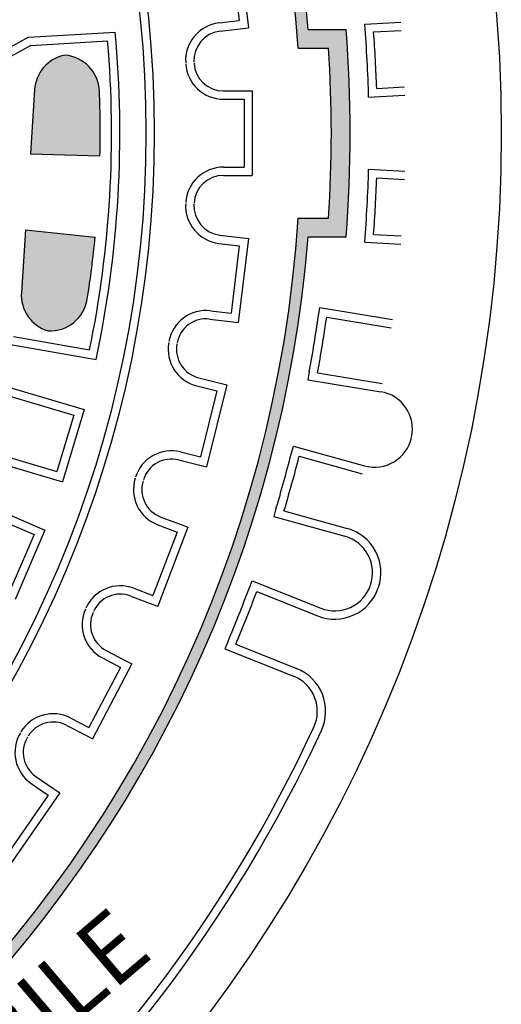
# Model space of a CAD drawing. Extents: x -199 to 719, y -233 to 1221.
# Drawn here: x 71 to 84, y 708 to 734 of the extents above; entities that cross this region are included whole.
import ezdxf

# ---------------------------------------------------------------- set-up
doc = ezdxf.new("R2010")
doc.units = 0
doc.header["$MEASUREMENT"] = 0
doc.layers.add('tratteggio', color=150, linetype='CONTINUOUS')
doc.styles.get("Standard").update_dxf_attribs({"font": 'technic_.ttf'})

msp = doc.modelspace()

# ---------------------------------------------------------------- hatches: boundary and pattern name
at = {"layer": 'tratteggio'}
h = msp.add_hatch(color=0, dxfattribs=at)
edge = h.paths.add_edge_path(flags=16)
edge.add_arc((44.76987766149477, 730.6757080565593), 33.70000000000001, 86.17176637757179, 93.8282336224282)
edge.add_arc((44.76987766149477, 730.6757080565593), 33.7, 93.8282336224282, 176.1717663775979)
edge.add_line((11.14507282934755, 732.9257080565593), (10.34332540890955, 732.9257080565593))
edge.add_arc((44.76987766149477, 730.6757080565593), 34.5, 176.2606647684956, 183.7393352315044)
edge.add_line((10.34332540890955, 728.4257080565593), (11.14507282934755, 728.4257080565593))
edge.add_arc((44.76987766149477, 730.6757080565593), 33.7, 183.8282336224021, 356.1717663775979)
edge.add_line((78.394682493642, 728.4257080565593), (79.19642991408045, 728.4257080565593))
edge.add_arc((44.76987766149477, 730.6757080565593), 34.5, 356.2606647684956, 363.7393352315044)
edge.add_line((79.19642991408045, 732.9257080565593), (78.394682493642, 732.9257080565593))
edge.add_arc((44.76987766149477, 730.6757080565593), 33.7, 3.828233622402103, 86.17176637757179)
edge = h.paths.add_edge_path()
edge.add_arc((44.76987766149477, 730.6757080565593), 35, 85.49354387153352, 94.50645612846647)
edge.add_line((42.01987766149477, 765.5675050868066), (42.01987766149477, 764.564312335874))
edge.add_arc((44.76987766149477, 730.6757080565593), 34, 94.63928520069878, 175.3607147993014)
edge.add_line((10.88127338217964, 733.4257080565593), (9.87808063124703, 733.4257080565593))
edge.add_arc((44.76987766149477, 730.6757080565593), 35, 175.4935438715336, 184.5064561284664)
edge.add_line((9.87808063124703, 727.9257080565593), (10.88127338217964, 727.9257080565593))
edge.add_arc((44.76987766149477, 730.6757080565593), 34, 184.6392852006465, 265.3607147993013)
edge.add_line((42.01987766149477, 696.7871037772437), (42.01987766149477, 695.783911026312))
edge.add_arc((44.76987766149477, 730.6757080565593), 35, 265.4935438715335, 274.5064561284665)
edge.add_line((47.51987766149477, 695.783911026312), (47.51987766149477, 696.7871037772437))
edge.add_arc((44.76987766149477, 730.6757080565593), 34, 274.6392852006987, 355.3607147993013)
edge.add_line((78.6584819408099, 727.9257080565593), (79.66167469174252, 727.9257080565593))
edge.add_arc((44.76987766149477, 730.6757080565593), 35, 355.4935438714812, 364.5064561284664)
edge.add_line((79.66167469174252, 733.4257080565593), (78.6584819408099, 733.4257080565593))
edge.add_arc((44.76987766149477, 730.6757080565593), 34, 4.639285200646468, 85.36071479930122)
edge.add_line((47.51987766149477, 764.564312335874), (47.51987766149477, 765.5675050868066))
h = msp.add_hatch(color=0, dxfattribs=at)
edge = h.paths.add_edge_path()
edge.add_arc((44.76987766149477, 730.6757080565593), 26.52999999999999, 171.0822948508915, 174.5088953646992)
edge.add_line((18.36162206061817, 733.2143959300009), (16.52639467657718, 733.456008198751))
edge.add_arc((44.76987766149477, 730.6757080565593), 28.37999999999999, 171.0882248618136, 174.3778934531384, ccw=False)
edge.add_arc((17.72040766313967, 734.9172375929528), 1, 84.30199545319431, 171.0882248618136, ccw=False)
edge.add_arc((17.57265999709125, 734.943289492814), 1, -8.917705149108485, 75.69800454684929, ccw=False)
edge = h.paths.add_edge_path()
edge.add_arc((44.76987766149477, 730.6757080565593), 28.37999999999999, 178.828968786254, 182.2451084715443)
edge.add_arc((17.41089497831035, 729.6031100231702), 1, 182.2451084715443, 269.0313378801493)
edge.add_arc((17.26112188815114, 729.5943867340428), 1, 277.6353287865044, 362.2510384824399)
edge.add_arc((44.76987766149477, 730.6757080565593), 26.52999999999999, 178.7472974047644, 182.2510384824399, ccw=False)
edge.add_line((18.24621841168573, 731.2557080565592), (16.39580498942314, 731.2557080565592))
edge = h.paths.add_edge_path()
edge.add_line((71.16951335915337, 728.1157940650991), (73.01603164110611, 727.9226760262171))
edge.add_arc((44.76987766149477, 730.6757080565593), 28.38, 351.0882248618136, 354.4332079386278, ccw=False)
edge.add_arc((71.81934765984988, 726.4341785201658), 1, 266.97921500662096, 351.0882248618136, ccw=False)
edge.add_arc((72.0586742077453, 726.3919787925714), 1, 176.2499999999729, 253.0207849933457, ccw=False)
edge.add_line((71.06081528450704, 726.457381921802), (71.16951335915337, 728.1157940650991))
edge = h.paths.add_edge_path()
edge.add_line((71.41296390744174, 731.8301316638643), (71.30128287445586, 730.1262083710079))
edge.add_line((71.30128287445586, 730.1262083710079), (73.14350170141552, 730.0741610166332))
edge.add_arc((44.76987766149477, 730.6757080565593), 28.38, 358.7854584956267, 362.2451084715444)
edge.add_arc((72.1288603446792, 731.7483060899484), 1, 2.245108471544346, 85.21487524175998)
edge.add_arc((72.41082283067999, 731.7647285346337), 1, 101.4517914249066, 176.2499999999729)
h = msp.add_hatch(color=0, dxfattribs=at)
edge = h.paths.add_edge_path()
edge.add_arc((44.76987766149477, 730.6757080565593), 28.38, 358.7854584956267, 362.2451084715444)
edge.add_arc((72.1288603446792, 731.7483060899484), 1, 2.245108471544346, 85.21487524175998)
edge.add_arc((72.41082283067999, 731.7647285346337), 1, 101.4517914249066, 176.2499999999729)
edge.add_line((71.41296390744174, 731.8301316638643), (71.30128287445586, 730.1262083710079))
edge.add_line((71.30128287445586, 730.1262083710079), (73.14350170141552, 730.0741610166332))

# ---------------------------------------------------------------- linework, layer by layer
at = {"layer": 'tratteggio', "color": 0}
for p, q in [((76.80600990375297, 735.6938248062742), (77.07601206752497, 733.4701569282951)), ((76.61413202110771, 735.4489107843164), (76.83109804556716, 733.6620348109408)), ((76.290656219835, 733.5964132926437), (76.83109804556716, 733.6620348109408)), ((80.15206396377607, 733.5654991338978), (81.110708764023, 733.6174753446957)), ((71.24795801671826, 733.2195753294963), (73.54556166619477, 733.3533955031525)), ((76.31717428949105, 733.3780173403419), (76.85761611522366, 733.4436388586381)), ((76.85761611522366, 733.4436388586381), (77.07601206752497, 733.4701569282951)), ((78.6584819408099, 733.4257080565593), (79.66167469174252, 733.4257080565593)), ((80.38902396341427, 733.3580236089255), (81.12261932391175, 733.3977979936479)), ((71.24795801671826, 733.2195753294963), (68.44877121672653, 731.6757080565593)), ((71.31053768814627, 733.0028473443361), (73.3454119657149, 733.1213652746391)), ((71.31053768814627, 733.0028473443361), (68.66877121672678, 731.5458038922951)), ((78.394682493642, 732.9257080565593), (79.19642991408045, 732.9257080565593)), ((71.41296390744174, 731.8301316638643), (71.30128287445586, 730.1262083710079)), ((76.41288636800073, 731.7957080565592), (76.95729756430774, 731.7957080565592)), ((76.95729756430774, 731.7957080565592), (77.17729756430799, 731.7957080565592)), ((77.17729756430799, 731.7957080565592), (77.17729756430799, 729.5557080565594)), ((80.47023232629226, 731.860223488149), (81.20382768678974, 731.8999978728715)), ((76.41288636800073, 731.5757080565589), (76.95729756430774, 731.5757080565589)), ((76.95729756430774, 731.5757080565589), (76.95729756430774, 729.7757080565588)), ((80.25709344643201, 731.6283443110268), (81.21573824667848, 731.6803205218238)), ((71.30128287445586, 730.1262083710079), (73.14350170141552, 730.0741610166332)), ((76.41288636800073, 729.7757080565588), (76.95729756430774, 729.7757080565588)), ((80.25709344643201, 729.7230718020918), (81.21573824667848, 729.6710955912948)), ((76.41288636800073, 729.5557080565594), (76.95729756430774, 729.5557080565594)), ((76.95729756430774, 729.5557080565594), (77.17729756430799, 729.5557080565594)), ((80.47023232629226, 729.4911926249696), (81.20382768678974, 729.4514182402471)), ((78.394682493642, 728.4257080565593), (79.19642991408045, 728.4257080565593)), ((71.16951335915337, 728.1157940650991), (71.06081528450704, 726.457381921802)), ((71.16951335915337, 728.1157940650991), (73.01603164110611, 727.9226760262171)), ((76.31717428949105, 727.9733987727767), (76.85761611522366, 727.9077772544805)), ((77.07601206752497, 727.8812591848235), (76.80600990375297, 725.6575913068444)), ((76.85761611522366, 727.9077772544805), (77.07601206752497, 727.8812591848235)), ((78.6584819408099, 727.9257080565593), (79.66167469174252, 727.9257080565593)), ((80.38902396341427, 727.9933925041931), (81.12261932391175, 727.9536181194707)), ((76.290656219835, 727.7550028204749), (76.83109804556716, 727.6893813021778)), ((76.83109804556716, 727.6893813021778), (76.61413202110771, 725.9025053288022)), ((80.15206396377607, 727.7859169792208), (81.11070876402255, 727.7339407684229)), ((78.92868345446323, 725.835668098225), (78.96427549370492, 726.052769933185)), ((78.96427549370492, 726.052769933185), (80.89347333674095, 725.7364940005235)), ((76.04717212571904, 725.7497308947967), (76.58761395145166, 725.6841093764996)), ((76.0736901953751, 725.9681268470985), (76.61413202110771, 725.9025053288022)), ((79.14583628238051, 725.8000676991122), (80.85788129749926, 725.5193921655645)), ((76.58761395145166, 725.6841093764996), (76.80600990375297, 725.6575913068444)), ((70.849493343002, 725.2851354081312), (72.86827095201852, 724.9291704476108)), ((70.77359774481329, 725.0751239951932), (73.04013024643245, 724.6754731625059)), ((75.76143158781997, 724.1904952434214), (76.29002318418952, 724.0602091163327)), ((78.68601045963396, 724.355428314413), (78.65041842039227, 724.1383264794539)), ((78.90316328755125, 724.3198279153002), (80.61520830267, 724.0391523817524)), ((70.52118823316596, 724.0101245231143), (72.72599862304378, 723.3500476233129)), ((75.70878214167669, 723.9768880435876), (76.23737373804624, 723.8466019164988)), ((76.50363038402338, 724.0075596701889), (75.9675632960193, 721.8326499991543)), ((76.29002318418952, 724.0602091163327), (76.50363038402338, 724.0075596701889)), ((78.65041842039227, 724.1383264794539), (80.57961626342876, 723.8220505467924)), ((70.66884921467908, 723.7362701192086), (72.45214421913806, 723.2023866418002)), ((76.23737373804624, 723.8466019164988), (75.80660554232873, 722.098906645131)), ((72.45214421913806, 723.2023866418002), (72.00473117610909, 721.7079230025882)), ((72.72599862304378, 723.3500476233129), (72.15239215762176, 721.4340685986816)), ((78.20514270192143, 722.1708240669658), (78.26399893639791, 722.38280506532)), ((78.26399893639791, 722.38280506532), (80.1476922956299, 721.8598001785921)), ((69.94758176774394, 722.094145498484), (72.15239215762176, 721.4340685986816)), ((70.22143617164966, 722.2418064799966), (72.00473117610909, 721.7079230025882)), ((75.27801394595917, 722.2291927722216), (75.80660554232873, 722.098906645131)), ((78.41717349044939, 722.1119540083163), (80.08883606115342, 721.6478191802379)), ((75.2253644998159, 722.0155855723877), (75.75395609618545, 721.8852994452972)), ((75.75395609618545, 721.8852994452972), (75.96756329601885, 721.8326499991543)), ((69.57324006666158, 721.0656501275997), (71.6865120665916, 720.1540735684029)), ((69.68811006164651, 720.7765050355573), (71.39736697454919, 720.0392035734175)), ((77.80385019412734, 720.7254990781875), (77.74499395965086, 720.5135180798333)), ((77.74499395965086, 720.5135180798333), (79.62868731888284, 719.9905131931054)), ((78.01588098265574, 720.666629019537), (79.68754355335932, 720.2024941914596)), ((74.67574916785179, 720.29645714692), (75.18478247909889, 720.1034062761481)), ((74.75376224300135, 720.5021607203106), (75.26279555424844, 720.3091098495387)), ((75.26279555424844, 720.3091098495387), (75.468499127639, 720.2310967743896)), ((71.39736697454919, 720.0392035734175), (70.77948253952809, 718.6067864466839)), ((71.6865120665916, 720.1540735684029), (70.89435253451302, 718.3176413546424)), ((75.18478247909889, 720.1034062761481), (74.54649368242235, 718.4203770393141)), ((75.468499127639, 720.2310967743896), (74.67418418066381, 718.1366603907744)), ((77.08960403693436, 718.6056920243954), (77.17103443110955, 718.8100669027552)), ((77.17103443110955, 718.8100669027552), (78.98713872417738, 718.0864648160695)), ((74.03746037117526, 718.613427910086), (74.54649368242235, 718.4203770393141)), ((77.29402691894029, 718.5242425038194), (78.90570833000311, 717.8820899377096)), ((73.95944729602616, 718.4077243366954), (74.4684806072728, 718.2146734659235)), ((74.4684806072728, 718.2146734659235), (74.67418418066381, 718.1366603907744)), ((76.53439680392466, 717.2122269446699), (76.45296640974993, 717.00785206631)), ((76.73881968593014, 717.1307774240939), (78.35050109699296, 716.488624857985)), ((73.30886034315608, 716.9621794261947), (73.79091251735963, 716.7091789281511)), ((76.45296640974993, 717.00785206631), (78.26907070281823, 716.2842499796251)), ((73.98571284300306, 716.6069398303006), (72.9447329376253, 714.623518332838)), ((73.20662124530645, 716.7673791005508), (73.68867341951, 716.5143786025072)), ((73.79091251735963, 716.7091789281511), (73.98571284300306, 716.6069398303006)), ((73.68867341951, 716.5143786025072), (72.85217170983105, 714.9205577563315)), ((72.37011953562796, 715.173558254375), (72.85217170983105, 714.9205577563315)), ((72.26788043777833, 714.9787579287312), (72.74993261198142, 714.7257574306876)), ((72.74993261198142, 714.7257574306876), (72.9447329376253, 714.623518332838)), ((71.44779581162038, 713.6221722596873), (71.89583744259289, 713.3129114513393)), ((71.32282156733982, 713.4411158091906), (71.77086319831233, 713.1318550008426)), ((71.89583744259289, 713.3129114513393), (72.07689389308962, 713.1879372070579)), ((71.77086319831233, 713.1318550008426), (70.74834665419621, 711.6504840422339)), ((72.07689389308962, 713.1879372070579), (70.80442886041192, 711.3444533474566))]:
    msp.add_line(p, q, dxfattribs=at)
for radius in [39, 29.81, 29.59]:
    msp.add_circle((44.76987766149477, 730.6757080565593), radius, dxfattribs=at)
for centre, radius, start, end in [((44.76987766149477, 730.6757080565593), 34, 4.639285200646468, 85.36071479930122), ((44.76987766149477, 730.6757080565593), 33.7, 3.828233622402103, 86.17176637757179), ((76.4111929000901, 732.6037044185449), 1, 96.92307692309036, 183.4868855487817), ((44.76987766149477, 730.6757080565593), 35.5, 1.537706753273791, 4.669189798477461), ((44.76987766149477, 730.6757080565593), 28.9, 348.0170512427028, 5.316282090640716), ((76.4111929000901, 732.6037044185449), 0.78, 96.92307692309036, 183.4868855487817), ((44.76987766149477, 730.6757080565593), 35, 355.4935438714812, 4.506456128466355), ((44.76987766149477, 730.6757080565593), 35.72, 1.90034097798289, 4.30655557372194), ((44.76987766149477, 730.6757080565593), 28.68, 348.4415544225579, 4.891778910796805), ((44.76987766149477, 730.6757080565593), 34.5, 356.2606647684956, 3.739335231504404), ((72.41082283067999, 731.7647285346337), 1, 101.4517914249066, 176.2499999999729), ((72.1288603446792, 731.7483060899484), 1, 2.245108471544346, 85.21487524175998), ((76.41288636800073, 732.5757080565589), 1, 183.436191374275, 270), ((76.41288636800073, 732.5757080565589), 0.78, 183.436191374275, 270), ((44.76987766149477, 730.6757080565593), 28.38, 358.7854584956267, 2.245108471544346), ((76.41288636800073, 728.7757080565588), 1, 90, 176.563808625725), ((44.76987766149477, 730.6757080565593), 35.5, 355.3308102015225, 358.4622932467262), ((76.41288636800073, 728.7757080565588), 0.78, 90, 176.563808625725), ((44.76987766149477, 730.6757080565593), 35.72, 355.6934444262781, 358.0996590220692), ((76.4111929000901, 728.7477116945737), 1, 176.5131144512183, 263.0769230769096), ((76.4111929000901, 728.7477116945737), 0.78, 176.5131144512183, 263.0769230769096), ((44.76987766149477, 730.6757080565593), 33.7, 183.8282336224021, 356.1717663775979), ((44.76987766149477, 730.6757080565593), 34, 274.6392852006987, 355.3607147993013), ((44.76987766149477, 730.6757080565593), 28.38, 351.0882248618137, 354.4332079386278), ((72.0586742077453, 726.3919787925714), 1, 176.2499999999729, 253.0207849933457), ((71.81934765984988, 726.4341785201658), 1, 266.979215006621, 351.0882248618137), ((75.95315351512, 724.9754179730006), 1, 83.07692307690962, 169.6407317026219), ((75.95315351512, 724.9754179730006), 0.78, 83.07692307690962, 169.6407317026219), ((44.76987766149477, 730.6757080565593), 34.5, 349.4439966207971, 351.9353137239719), ((44.76987766149477, 730.6757080565593), 34.72, 349.4518908505742, 351.9274194942467), ((75.94809780596461, 724.9478298610137), 1, 169.5900375281536, 256.1538461538519), ((75.94809780596461, 724.9478298610137), 0.78, 169.5900375281536, 256.1538461538519), ((80.41783426687562, 722.835224024251), 1, 347.5957494716257, 80.68965517241818), ((80.41522063415869, 722.8233501711119), 1, 254.4827586206879, 347.5766643214658), ((75.03869828167171, 721.2582509547955), 1, 76.153846153852, 162.7176547794962), ((44.76987766149477, 730.6757080565593), 34.5, 343.2371000691236, 345.7284171722888), ((44.76987766149477, 730.6757080565593), 34.72, 343.2449942988467, 345.7205229425414), ((75.03869828167171, 721.2582509547955), 0.78, 76.153846153852, 162.7176547794962), ((75.03035405489481, 721.2314733896054), 1, 162.6669606050712, 249.2307692307673), ((75.03035405489481, 721.2314733896054), 0.78, 162.6669606050712, 249.2307692307673), ((79.36115898035405, 719.0269632005856), 1, 341.388852919955, 74.48275862068802), ((79.36115898035405, 719.0269632005856), 1.22, 341.388852919955, 74.48275862068802), ((79.35727687951749, 719.0154415358865), 1, 248.2758620689818, 341.3697677697407), ((73.68285548413314, 717.6784116674006), 1, 69.23076923076728, 155.7945778564702), ((73.68285548413314, 717.6784116674006), 0.78, 69.23076923076728, 155.7945778564702), ((44.76987766149477, 730.6757080565593), 34.5, 337.0302035173569, 339.5215206205465), ((44.76987766149477, 730.6757080565593), 34.72, 337.038097747133, 339.513626390829), ((79.35727687951749, 719.0154415358865), 1.22, 248.2758620689818, 341.3697677697407), ((73.67134441735061, 717.652835126204), 1, 155.7438836820163, 242.3076923076964), ((73.67134441735061, 717.652835126204), 0.78, 155.7438836820163, 242.3076923076964), ((77.89893254747858, 715.3552732598081), 1.22, 335.1819563681781, 68.27586206898184), ((77.89893254747858, 715.3552732598081), 1, 335.1819563681781, 68.27586206898184), ((71.90539636358426, 714.2881022287219), 1, 62.30769230769636, 148.8715009333853), ((71.90539636358426, 714.2881022287219), 0.78, 62.30769230769636, 148.8715009333853), ((44.76987766149477, 730.6757080565593), 37.50000000000003, 285.5076988042056, 335.1819563681781), ((44.76987766149477, 730.6757080565593), 37.71999999999998, 285.5076988042056, 335.1819563681781), ((71.89088631407049, 714.2640996750841), 1, 148.8208067589529, 235.384615384617), ((71.89088631407049, 714.2640996750841), 0.78, 148.8208067589529, 235.384615384617)]:
    msp.add_arc(centre, radius, start, end, dxfattribs=at)

# ---------------------------------------------------------------- texts
at = {"layer": 'tratteggio', "color": 0, "insert": (60.73405133066035, 699.4530761474633), "char_height": 1.8, "width": 68.20387046323367, "attachment_point": 1, "rotation": 40.35762170406873}
msp.add_mtext('INFIAMMABILE', dxfattribs=at)

doc.saveas('drawing.dxf')
